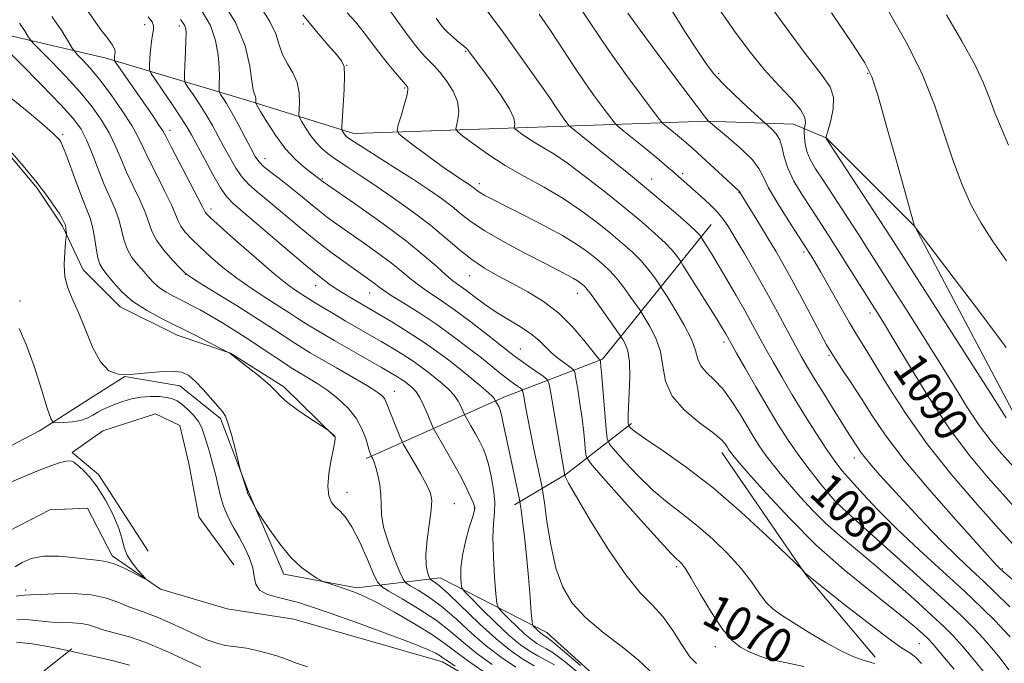
# Model space of a CAD drawing. Extents: x 2144800 to 2147700, y 319800 to 322700.
# Drawn here: x 2147028 to 2147259, y 321221 to 321372 of the extents above; entities that cross this region are included whole.
import ezdxf
from ezdxf.enums import TextEntityAlignment as Align

# ---------------------------------------------------------------- set-up
doc = ezdxf.new("R2010")
doc.units = 0
doc.header["$MEASUREMENT"] = 0
doc.linetypes.add('rvrstm', pattern=[117.1, 50, -3.9, 0.5, -3.9, 0.5, -3.9, 0.5, -3.9, 50])
for name, color, linetype, lineweight in [('DTM HARD BREAKLINE', 7, 'Continuous', 0), ('DTM SPOT ELEVATION', 2, 'Continuous', 13), ('INDEX CONTOUR', 41, 'Continuous', 13), ('INDEX CONTOUR LABEL', 244, 'Continuous', 0), ('INTERMEDIATE CONTOUR', 44, 'Continuous', 0), ('STREAM - RIVER SINGLE LINE', 142, 'rvrstm', 0)]:
    doc.layers.add(name, color=color, linetype=linetype, lineweight=lineweight)
doc.styles.add('Style-ITALICS', font='ITALICS.shx')

msp = doc.modelspace()

# ---------------------------------------------------------------- linework, layer by layer
at = {"layer": 'DTM HARD BREAKLINE', "extrusion": (-0.2878295086848402, -0.1226965896375432, 0.9497893033834188), "elevation": -656418.6006407698, "flags": 128}
msp.add_lwpolyline([(546445.6575426315, 1996015.341160404), (546450.5770908677, 1995995.621783001), (546452.4516038958, 1995980.920140205)], dxfattribs=at)
at = {"layer": 'DTM HARD BREAKLINE', "extrusion": (0.1086145013982802, 0.0222808929255211, 0.9938342175113737), "elevation": 241443.2737109335, "flags": 128}
msp.add_lwpolyline([(-116767.3130455624, -2154465.772526809), (-116799.3667696571, -2154479.391310589), (-116821.5918007116, -2154491.567044433)], dxfattribs=at)
at = {"layer": 'DTM HARD BREAKLINE', "extrusion": (0.2136527244579737, 0.1685131778565627, 0.9622659830942626), "elevation": 513865.565784183, "flags": 128}
msp.add_lwpolyline([(-1077407.711150625, -1813288.444767702), (-1077407.711150625, -1813312.626111751)], dxfattribs=at)
at = {"layer": 'DTM HARD BREAKLINE'}
for points in [[(2147101.8, 321274.32, 1053.96), (2147089.93, 321286.01, 1054.25), (2147077.41, 321293.88, 1054.02), (2147064.89, 321298.14, 1053.35), (2147051.53, 321304.74, 1053.41), (2147042.84, 321313.45, 1052.97), (2147037.97, 321323.65, 1051.77), (2147032.04, 321332.57, 1051.81), (2147020.8, 321345.96, 1051.87), (2147009.35, 321354.89, 1052.42), (2146998.75, 321362.33, 1052.55), (2146983.26, 321370.2, 1051.73), (2146961.41, 321379.57, 1048.78), (2146954.83, 321383.19, 1046.57)], [(2147019.77, 321369.73, 1055.87), (2147048.21, 321363.12, 1061.53), (2147080.89, 321353.31, 1069.52), (2147106.35, 321345.42, 1074.57), (2147153.9, 321347.06, 1081.45), (2147189.14, 321348.29, 1087.93), (2147209.51, 321347.63, 1091.02), (2147217.15, 321344.43, 1094.03), (2147237.93, 321323.6, 1096.01), (2147262.28, 321277.72, 1094.6), (2147280.07, 321242.46, 1091.97), (2147291.7, 321211.45, 1087.97), (2147300.6, 321195.52, 1087.21), (2147312.04, 321179.16, 1086.35)], [(2147109.22, 321269.21, 1055.68), (2147141.51, 321283.61, 1064.54), (2147164.65, 321292.49, 1072.17), (2147190.17, 321324.09, 1083.01)], [(2147009.02, 321263.4, 1049.2), (2147032.6, 321275.68, 1049.56), (2147045.13, 321283.73, 1051.49), (2147052.57, 321288.39, 1052), (2147065.52, 321286.25, 1051.28), (2147075.06, 321278.6, 1051.75), (2147081.62, 321261.39, 1052.1), (2147089.87, 321242.07, 1051.62), (2147107.06, 321238.86, 1052.34), (2147126.59, 321241.17, 1058.79), (2147151.62, 321228.4, 1064.83), (2147171.98, 321209.91, 1064.18), (2147183.65, 321205.44, 1063.55), (2147201.27, 321207.54, 1064.54), (2147215.49, 321207.09, 1064.56), (2147227.37, 321201.35, 1064.77), (2147235, 321189.03, 1064.81), (2147246.01, 321167.15, 1065.57), (2147267.85, 321149.71, 1072.19), (2147294.81, 321150.95, 1079.43), (2147313.5, 321160.06, 1083.89), (2147327.09, 321160.89, 1084.71), (2147343.01, 321160.66, 1085.43)], [(2147078.2, 321244.21, 1048.72), (2147069.93, 321255.47, 1048.32), (2147067.62, 321267.99, 1048.09), (2147065.5, 321276.91, 1048.07), (2147059.78, 321279.68, 1048.04), (2147047.46, 321275.66, 1048.11), (2147040.24, 321270.58, 1048.23), (2147046.38, 321265.47, 1048.26), (2147058.04, 321247.42, 1048.7)]]:
    msp.add_polyline3d(points, dxfattribs=at)
at = {"layer": 'DTM SPOT ELEVATION'}
for p in [(2147057.21, 321370.95, 1063.25), (2147065.37, 321370.65, 1065.57), (2147094.48, 321371.08, 1073.76), (2147132.53, 321364.71, 1079.85), (2147104.66, 321361.44, 1074.03), (2147191.89, 321359.51, 1090.3), (2147226.89, 321359.51, 1095.84), (2147118.23, 321356.11, 1075.83), (2147038, 321345.23, 1054.27), (2147063.22, 321346.14, 1062.53), (2147085.44, 321339.55, 1068.67), (2147183.48, 321336.04, 1084.35), (2147098.91, 321334.83, 1070.15), (2147135.77, 321333.66, 1076.49), (2147176.16, 321334.79, 1082.7), (2147196.69, 321331.52, 1085.93), (2147072.78, 321327.72, 1062.47), (2147211.95, 321317.59, 1087.68), (2147066.88, 321312.36, 1057.98), (2147133.46, 321312.04, 1071.2), (2147097.34, 321309.7, 1063.32), (2147110.06, 321308, 1065.21), (2147158.79, 321307.92, 1073.3), (2147027.98, 321306.11, 1050.15), (2147227.41, 321303.28, 1089.5), (2147193.16, 321296.54, 1079.6), (2147145.36, 321294.88, 1068.82), (2147217.84, 321293.4, 1085.82), (2147115.83, 321284.91, 1058.71), (2147223.72, 321269.32, 1083.42), (2147104.75, 321261.26, 1054.58), (2147129.9, 321258.63, 1058.83), (2147134.76, 321257.54, 1059.97), (2147218.89, 321258.76, 1079.83), (2147182.09, 321243.84, 1069.71), (2147258.46, 321243.37, 1086.15), (2147029.32, 321238.33, 1049.63), (2147191.17, 321225.04, 1069.53), (2147238.98, 321225.77, 1075.02), (2147203.71, 321222.89, 1070.29)]:
    msp.add_point(p, dxfattribs=at)
at = {"layer": 'INDEX CONTOUR', "flags": 128}
for points, elevation in [([(2147074.979, 321377.334), (2147078.591, 321371.483), (2147080.803, 321365.962), (2147081.882, 321361.243), (2147082.375, 321357.724), (2147082.736, 321355.648), (2147083.033, 321354.623), (2147083.236, 321354.097), (2147083.33, 321353.624), (2147083.345, 321353.175), (2147083.328, 321352.83), (2147083.358, 321352.568), (2147083.649, 321351.993), (2147084.451, 321350.612), (2147085.932, 321348.125), (2147087.943, 321344.999), (2147090.245, 321341.893), (2147092.604, 321339.351), (2147094.762, 321337.445), (2147096.455, 321336.133), (2147099.127, 321334.106), (2147107.46, 321328.288), (2147113.178, 321324.212), (2147118.655, 321320.139), (2147122.858, 321316.745), (2147125.851, 321314.122), (2147127.972, 321312.209), (2147129.562, 321310.895), (2147130.971, 321309.859), (2147132.549, 321308.725), (2147134.574, 321307.214), (2147137.011, 321305.425), (2147139.751, 321303.55), (2147142.654, 321301.749), (2147145.458, 321300.051), (2147147.867, 321298.447), (2147149.694, 321296.931), (2147152.598, 321294.072), (2147154.221, 321292.715), (2147155.822, 321291.525), (2147157.083, 321290.643), (2147157.789, 321290.092), (2147158.133, 321289.403), (2147158.407, 321287.985), (2147158.837, 321285.437), (2147159.368, 321282.119), (2147159.878, 321278.581), (2147160.267, 321275.317), (2147160.533, 321272.604), (2147160.697, 321270.661), (2147160.908, 321269.473), (2147161.829, 321268.086), (2147164.25, 321265.308), (2147168.581, 321260.433), (2147173.718, 321254.67), (2147178.182, 321249.708), (2147180.862, 321246.814), (2147182.117, 321245.555), (2147182.679, 321245.074), (2147183.201, 321244.567), (2147184.034, 321243.438), (2147185.452, 321241.143), (2147187.61, 321237.409), (2147190.201, 321233.045), (2147192.8, 321229.128), (2147195.069, 321226.484), (2147197.028, 321224.913), (2147198.786, 321223.965), (2147200.413, 321223.264), (2147201.833, 321222.734), (2147202.93, 321222.377), (2147203.752, 321222.157), (2147207.538, 321221.342), (2147211.868, 321220.38)], 1070), ([(2147035.46, 321372.848), (2147037.802, 321369.493), (2147039.357, 321366.913), (2147040.211, 321365.467), (2147040.752, 321364.707), (2147041.445, 321363.981), (2147042.665, 321362.731), (2147044.44, 321360.776), (2147046.708, 321358.028), (2147049.349, 321354.514), (2147051.996, 321350.727), (2147054.22, 321347.274), (2147055.749, 321344.554), (2147056.92, 321342.126), (2147058.229, 321339.342), (2147060.006, 321335.784), (2147061.936, 321331.973), (2147063.543, 321328.664), (2147064.5, 321326.403), (2147065.079, 321324.906), (2147065.71, 321323.682), (2147066.747, 321322.313), (2147068.262, 321320.681), (2147070.256, 321318.741), (2147072.722, 321316.478), (2147075.619, 321314.003), (2147078.895, 321311.456), (2147082.443, 321308.977), (2147085.936, 321306.701), (2147088.988, 321304.765), (2147091.334, 321303.253), (2147093.186, 321302.04), (2147094.871, 321300.952), (2147096.706, 321299.817), (2147098.957, 321298.479), (2147101.879, 321296.785), (2147112.814, 321290.537), (2147115.112, 321289.21), (2147116.543, 321288.357), (2147117.481, 321287.754), (2147118.249, 321287.214), (2147118.941, 321286.692), (2147119.592, 321286.177), (2147120.244, 321285.619), (2147120.95, 321284.805), (2147121.768, 321283.484), (2147122.717, 321281.54), (2147123.652, 321279.4), (2147124.84, 321276.569), (2147125.304, 321275.667), (2147127.734, 321271.494), (2147129.649, 321268.151), (2147131.481, 321264.824), (2147132.869, 321262.091), (2147133.81, 321260.053), (2147134.389, 321258.69), (2147134.669, 321257.873), (2147134.623, 321257.055), (2147134.203, 321255.578), (2147133.417, 321253.003), (2147132.508, 321249.739), (2147131.779, 321246.408), (2147131.451, 321243.542), (2147131.422, 321241.306), (2147131.513, 321239.772), (2147131.653, 321238.879), (2147132.209, 321238.044), (2147133.657, 321236.55), (2147136.277, 321233.931), (2147139.561, 321230.721), (2147142.803, 321227.707), (2147145.458, 321225.493), (2147147.613, 321223.977), (2147149.509, 321222.88), (2147151.383, 321221.919), (2147153.429, 321220.802)], 1060), ([(2147125.618, 321372.451), (2147126.74, 321370.913), (2147127.579, 321369.901), (2147128.438, 321369.045), (2147129.523, 321368.067), (2147130.679, 321367.074), (2147131.658, 321366.267), (2147132.675, 321365.467), (2147133.013, 321365.119), (2147133.497, 321364.499), (2147138.27, 321358.015), (2147140.819, 321354.421), (2147142.867, 321351.225), (2147143.887, 321349.06), (2147144.124, 321347.808), (2147144.015, 321347.161), (2147143.948, 321346.825), (2147144.117, 321346.555), (2147144.665, 321346.119), (2147145.694, 321345.351), (2147147.127, 321344.337), (2147148.841, 321343.23), (2147150.791, 321342.092), (2147153.227, 321340.622), (2147156.475, 321338.433), (2147160.698, 321335.293), (2147165.415, 321331.6), (2147169.983, 321327.91), (2147173.868, 321324.682), (2147176.98, 321321.982), (2147179.337, 321319.783), (2147180.979, 321318.056), (2147182.032, 321316.781), (2147182.644, 321315.942), (2147183.013, 321315.405), (2147183.548, 321314.571), (2147191.402, 321301.998), (2147192.815, 321299.707), (2147193.58, 321298.441), (2147196.13, 321293.922), (2147198.128, 321290.406), (2147200.656, 321286.003), (2147203.324, 321281.433), (2147205.831, 321277.269), (2147208.246, 321273.48), (2147210.729, 321269.886), (2147213.35, 321266.395), (2147215.831, 321263.274), (2147217.803, 321260.875), (2147219.173, 321259.287), (2147220.956, 321257.536), (2147224.439, 321254.382), (2147237.562, 321242.628), (2147244.141, 321236.669), (2147248.775, 321232.355), (2147251.801, 321229.378), (2147253.981, 321227.059), (2147255.962, 321224.804), (2147257.932, 321222.368), (2147259.965, 321219.589)], 1080), ([(2147181.067, 321374.033), (2147184.173, 321369.084), (2147186.844, 321364.935), (2147188.888, 321361.897), (2147190.701, 321359.529), (2147192.827, 321357.198), (2147195.601, 321354.475), (2147198.53, 321351.735), (2147202.922, 321347.741), (2147203.478, 321347.273), (2147204.351, 321346.511), (2147205.378, 321345.384), (2147206.253, 321343.91), (2147206.789, 321342.097), (2147207.273, 321339.912), (2147208.112, 321337.304), (2147209.592, 321334.277), (2147211.523, 321331.029), (2147213.593, 321327.809), (2147217.58, 321321.679), (2147219.802, 321318.215), (2147222.338, 321314.209), (2147228.851, 321303.858), (2147230.56, 321301.085), (2147232.991, 321297.033), (2147236.654, 321290.899), (2147241.21, 321283.518), (2147246.115, 321276.142), (2147250.864, 321269.804), (2147255.131, 321264.686), (2147258.637, 321260.757), (2147261.23, 321257.889)], 1090), ([(2147245.411, 321373.26), (2147249.003, 321367.093), (2147252.041, 321361.588), (2147254.092, 321357.246), (2147255.484, 321353.678), (2147256.732, 321350.277), (2147258.238, 321346.579), (2147259.954, 321342.717)], 1100), ([(2147027.77, 321299.652), (2147029.456, 321295.91), (2147031.306, 321290.82), (2147033.056, 321285.407), (2147034.406, 321280.992), (2147035.191, 321278.547), (2147035.786, 321277.654), (2147036.696, 321277.549), (2147038.278, 321277.607), (2147040.256, 321277.764), (2147042.199, 321278.094), (2147043.78, 321278.644), (2147045.07, 321279.33), (2147046.244, 321280.042), (2147047.46, 321280.694), (2147048.807, 321281.307), (2147050.357, 321281.924), (2147052.16, 321282.568), (2147054.175, 321283.156), (2147056.34, 321283.577), (2147058.567, 321283.751), (2147060.674, 321283.712), (2147062.455, 321283.522), (2147063.785, 321283.217), (2147064.865, 321282.718), (2147065.969, 321281.926), (2147067.29, 321280.774), (2147068.665, 321279.373), (2147069.845, 321277.873), (2147070.656, 321276.369), (2147071.237, 321274.735), (2147071.802, 321272.792), (2147072.507, 321270.428), (2147073.275, 321267.809), (2147073.963, 321265.169), (2147074.493, 321262.69), (2147075.009, 321260.33), (2147075.714, 321257.995), (2147076.753, 321255.607), (2147078.035, 321253.171), (2147079.409, 321250.705), (2147080.727, 321248.241), (2147081.837, 321245.839), (2147082.588, 321243.571), (2147082.943, 321241.508), (2147083.302, 321239.736), (2147084.181, 321238.338), (2147085.935, 321237.355), (2147088.294, 321236.658), (2147090.83, 321236.07), (2147093.321, 321235.404), (2147096.366, 321234.428), (2147100.767, 321232.896), (2147106.94, 321230.692), (2147113.739, 321228.22), (2147119.63, 321226.009), (2147123.453, 321224.466), (2147125.54, 321223.496), (2147126.6, 321222.882), (2147127.318, 321222.386), (2147128.292, 321221.695), (2147130.099, 321220.477)], 1050), ([(2147095.478, 321220.351), (2147092.876, 321221.201), (2147090.703, 321222.051), (2147088.285, 321222.876), (2147085.708, 321223.624), (2147083.251, 321224.236), (2147081.131, 321224.67), (2147079.323, 321224.958), (2147076.244, 321225.337), (2147074.434, 321225.756), (2147071.861, 321226.688), (2147068.274, 321228.279), (2147064.244, 321230.16), (2147060.545, 321231.828), (2147057.74, 321232.929), (2147055.556, 321233.673), (2147053.505, 321234.419), (2147051.158, 321235.412), (2147048.291, 321236.451), (2147044.734, 321237.225), (2147040.486, 321237.512), (2147036.203, 321237.461), (2147032.708, 321237.309), (2147030.524, 321237.23), (2147028.97, 321237.133), (2147027.068, 321236.862)], 1050)]:
    msp.add_lwpolyline(points, dxfattribs=dict(at, elevation=elevation))
at = {"layer": 'INTERMEDIATE CONTOUR', "flags": 128}
for points, elevation in [([(2147200.681, 321379.988), (2147206.705, 321371.639), (2147212.201, 321364.218), (2147215.97, 321359.356), (2147218.075, 321356.366), (2147218.893, 321353.98), (2147218.811, 321351.24), (2147218.241, 321348.448), (2147217.604, 321346.214), (2147217.074, 321344.449), (2147217.164, 321344.295), (2147217.794, 321343.314), (2147229.733, 321325.051), (2147232.223, 321321.205), (2147254.601, 321286.251), (2147259.389, 321278.699)], 1094), ([(2147112.81, 321377.084), (2147118.211, 321369.475), (2147120.254, 321366.74), (2147121.813, 321364.817), (2147123.05, 321363.443), (2147125.223, 321361.23), (2147126.515, 321359.773), (2147128.085, 321357.761), (2147129.611, 321355.378), (2147130.669, 321352.909), (2147130.971, 321350.615), (2147130.752, 321348.689), (2147130.38, 321347.301), (2147130.221, 321346.5), (2147130.623, 321345.857), (2147131.928, 321344.82), (2147134.376, 321342.993), (2147137.783, 321340.581), (2147141.864, 321337.947), (2147146.334, 321335.374), (2147150.941, 321332.823), (2147155.441, 321330.177), (2147159.617, 321327.375), (2147163.373, 321324.563), (2147166.642, 321321.943), (2147169.383, 321319.656), (2147171.676, 321317.607), (2147173.628, 321315.638), (2147175.313, 321313.666), (2147176.68, 321311.878), (2147177.643, 321310.529), (2147178.212, 321309.709), (2147178.775, 321308.842), (2147179.816, 321307.182), (2147181.628, 321304.252), (2147183.746, 321300.63), (2147185.515, 321297.157), (2147186.484, 321294.486), (2147187.033, 321292.5), (2147187.747, 321290.892), (2147189.068, 321289.363), (2147190.869, 321287.656), (2147192.887, 321285.521), (2147194.888, 321282.816), (2147196.776, 321279.82), (2147198.489, 321276.919), (2147199.998, 321274.405), (2147201.407, 321272.192), (2147202.857, 321270.106), (2147204.47, 321267.978), (2147206.335, 321265.678), (2147208.526, 321263.087), (2147211.086, 321260.145), (2147213.94, 321257.036), (2147216.982, 321254.002), (2147220.17, 321251.175), (2147227.865, 321244.807), (2147232.73, 321240.624), (2147237.675, 321236.256), (2147241.891, 321232.45), (2147244.829, 321229.71), (2147246.964, 321227.555), (2147249.03, 321225.26), (2147251.583, 321222.27), (2147254.466, 321218.727)], 1078), ([(2147158.035, 321377.116), (2147161.794, 321371.357), (2147165.986, 321365.158), (2147170.146, 321359.296), (2147173.817, 321354.315), (2147176.543, 321350.697), (2147178.057, 321348.717), (2147178.848, 321347.798), (2147179.595, 321347.154), (2147182.287, 321344.967), (2147183.689, 321343.807), (2147184.787, 321342.866), (2147185.909, 321341.852), (2147196.793, 321331.784), (2147196.847, 321331.714), (2147196.939, 321331.538), (2147201.74, 321323.756), (2147203.634, 321320.648), (2147205.314, 321317.837), (2147206.978, 321314.947), (2147208.926, 321311.42), (2147211.33, 321306.954), (2147215.905, 321298.343), (2147217.248, 321295.842), (2147218.205, 321294.189), (2147219.298, 321292.501), (2147220.93, 321290.075), (2147223.014, 321286.949), (2147225.345, 321283.344), (2147227.85, 321279.372), (2147230.996, 321274.711), (2147235.386, 321268.927), (2147241.274, 321261.903), (2147247.542, 321254.785), (2147257.041, 321244.268), (2147257.73, 321243.558), (2147258.746, 321242.624), (2147260.793, 321240.873)], 1086), ([(2147043.496, 321374.748), (2147045.326, 321372.079), (2147047.051, 321369.694), (2147048.583, 321367.674), (2147049.693, 321366.121), (2147050.228, 321365.093), (2147050.344, 321364.44), (2147050.2, 321363.511), (2147050.163, 321363.098), (2147050.145, 321362.785), (2147050.168, 321362.569), (2147050.386, 321362.186), (2147059.202, 321349.486), (2147060.608, 321347.416), (2147061.487, 321346.026), (2147062.254, 321344.62), (2147063.46, 321342.292), (2147069.713, 321330.369), (2147070.816, 321328.201), (2147071.435, 321326.952), (2147071.731, 321326.603), (2147072.708, 321325.677), (2147074.96, 321323.637), (2147078.794, 321320.206), (2147083.392, 321316.152), (2147087.653, 321312.499), (2147090.72, 321310.034), (2147092.719, 321308.586), (2147095.964, 321306.491), (2147097.287, 321305.671), (2147099.205, 321304.514), (2147101.61, 321303.09), (2147104.305, 321301.515), (2147112.713, 321296.667), (2147115.357, 321295.108), (2147117.817, 321293.604), (2147120.041, 321292.163), (2147121.999, 321290.787), (2147123.764, 321289.455), (2147125.426, 321288.142), (2147127.045, 321286.82), (2147128.548, 321285.467), (2147129.83, 321284.057), (2147130.808, 321282.605), (2147131.496, 321281.274), (2147132.183, 321279.671), (2147132.443, 321279.165), (2147133.803, 321276.831), (2147134.874, 321274.961), (2147135.899, 321273.099), (2147136.69, 321271.502), (2147137.315, 321269.886), (2147137.908, 321267.83), (2147138.549, 321265.068), (2147139.111, 321261.953), (2147139.414, 321258.994), (2147139.353, 321256.494), (2147139.113, 321253.944), (2147138.956, 321250.628), (2147139.07, 321246.149), (2147139.357, 321241.367), (2147139.651, 321237.461), (2147139.865, 321235.251), (2147140.24, 321234.139), (2147141.095, 321233.175), (2147142.63, 321231.641), (2147144.554, 321229.76), (2147146.454, 321227.994), (2147148.01, 321226.697), (2147149.271, 321225.809), (2147150.383, 321225.166), (2147151.536, 321224.555), (2147153.117, 321223.566), (2147155.56, 321221.74), (2147159.082, 321218.825)], 1062), ([(2147084.42, 321375.102), (2147086.645, 321371.732), (2147087.989, 321368.789), (2147088.798, 321366.226), (2147089.59, 321363.931), (2147090.734, 321361.782), (2147092, 321359.643), (2147093.013, 321357.377), (2147093.494, 321354.931), (2147093.575, 321352.614), (2147093.445, 321349.807), (2147093.587, 321349.162), (2147094.035, 321348.34), (2147094.872, 321346.938), (2147096.029, 321345.16), (2147097.397, 321343.358), (2147098.9, 321341.802), (2147100.577, 321340.424), (2147102.501, 321339.067), (2147104.763, 321337.575), (2147107.542, 321335.763), (2147111.037, 321333.444), (2147115.315, 321330.516), (2147119.922, 321327.232), (2147124.27, 321323.93), (2147127.925, 321320.898), (2147131.055, 321318.202), (2147133.981, 321315.86), (2147136.975, 321313.849), (2147140.138, 321312.029), (2147143.523, 321310.221), (2147147.141, 321308.253), (2147150.832, 321305.982), (2147154.392, 321303.271), (2147157.619, 321300.107), (2147160.316, 321296.973), (2147163.412, 321293.06), (2147163.905, 321292.483), (2147164.113, 321292.302), (2147164.138, 321292.248), (2147164.161, 321292.137), (2147164.203, 321291.829), (2147164.307, 321290.806), (2147164.514, 321288.46), (2147165.529, 321276.08), (2147165.771, 321273.853), (2147166.308, 321272.527), (2147167.605, 321270.963), (2147169.967, 321268.331), (2147173.089, 321265.012), (2147176.512, 321261.697), (2147179.88, 321258.884), (2147183.238, 321256.325), (2147186.739, 321253.584), (2147190.441, 321250.353), (2147194.056, 321246.835), (2147197.204, 321243.364), (2147199.617, 321240.229), (2147201.474, 321237.556), (2147203.061, 321235.426), (2147204.677, 321233.83), (2147206.667, 321232.412), (2147213.021, 321228.481), (2147217.043, 321226.053), (2147220.755, 321223.974), (2147223.602, 321222.642), (2147225.609, 321221.925), (2147226.941, 321221.559), (2147227.804, 321221.303), (2147228.557, 321221.033)], 1072), ([(2147058.083, 321372.776), (2147059.009, 321371.629), (2147059.343, 321370.716), (2147059.321, 321369.741), (2147059.102, 321368.539), (2147058.828, 321366.973), (2147058.612, 321365.003), (2147058.466, 321362.982), (2147058.377, 321361.36), (2147058.385, 321360.388), (2147058.741, 321359.52), (2147059.75, 321358.014), (2147061.57, 321355.384), (2147063.768, 321352.179), (2147065.767, 321349.207), (2147067.16, 321347.014), (2147068.246, 321345.113), (2147071.246, 321339.463), (2147073.224, 321335.827), (2147075.024, 321332.709), (2147076.445, 321330.656), (2147078.12, 321328.952), (2147090.355, 321318.434), (2147094.981, 321314.504), (2147098.234, 321311.844), (2147100.424, 321310.192), (2147102.167, 321309.021), (2147103.948, 321307.907), (2147105.744, 321306.823), (2147112.612, 321302.797), (2147115.6, 321301.006), (2147119.091, 321298.853), (2147122.601, 321296.572), (2147125.751, 321294.359), (2147128.588, 321292.218), (2147131.259, 321290.106), (2147133.846, 321288.022), (2147136.147, 321286.128), (2147137.892, 321284.63), (2147138.898, 321283.67), (2147139.339, 321283.148), (2147139.474, 321282.899), (2147139.582, 321282.665), (2147140.318, 321281.375), (2147140.495, 321280.988), (2147140.698, 321280.307), (2147141.015, 321278.955), (2147141.509, 321276.667), (2147142.888, 321270.181), (2147145.197, 321259.589), (2147145.371, 321258.59), (2147145.565, 321257.127), (2147145.895, 321254.528), (2147146.332, 321250.857), (2147146.809, 321246.361), (2147147.27, 321241.385), (2147147.667, 321236.656), (2147147.957, 321233), (2147148.127, 321230.985), (2147148.277, 321230.155), (2147148.533, 321229.8), (2147149.548, 321228.799), (2147150.105, 321228.281), (2147150.561, 321227.9), (2147150.931, 321227.64), (2147151.69, 321227.191), (2147152.806, 321226.329), (2147155.296, 321224.243), (2147159.498, 321220.616)], 1064), ([(2147070.634, 321374.225), (2147072.654, 321370.73), (2147073.903, 321367.202), (2147074.507, 321363.875), (2147074.725, 321360.981), (2147074.781, 321358.706), (2147074.76, 321357.053), (2147074.714, 321355.977), (2147074.7, 321355.391), (2147074.792, 321355.037), (2147075.069, 321354.606), (2147075.604, 321353.816), (2147076.448, 321352.474), (2147077.646, 321350.408), (2147079.184, 321347.584), (2147080.806, 321344.514), (2147082.197, 321341.851), (2147083.165, 321340.05), (2147084.009, 321338.826), (2147085.15, 321337.699), (2147086.895, 321336.287), (2147089.093, 321334.605), (2147091.478, 321332.758), (2147093.824, 321330.855), (2147096.065, 321328.996), (2147098.17, 321327.278), (2147100.17, 321325.739), (2147102.332, 321324.174), (2147108.292, 321319.995), (2147111.845, 321317.465), (2147115.066, 321315.07), (2147117.553, 321313.071), (2147119.566, 321311.381), (2147121.533, 321309.827), (2147123.828, 321308.23), (2147126.602, 321306.377), (2147129.949, 321304.052), (2147133.839, 321301.169), (2147137.718, 321298.183), (2147142.942, 321294.077), (2147144.276, 321293.046), (2147145.576, 321292.099), (2147147.32, 321290.872), (2147150.773, 321288.484), (2147151.662, 321287.755), (2147152.139, 321286.605), (2147152.616, 321284.047), (2147155.863, 321265.189), (2147155.988, 321264.804), (2147156.689, 321263.421), (2147158.528, 321260.163), (2147161.83, 321254.577), (2147165.973, 321247.925), (2147170.099, 321241.894), (2147173.535, 321237.716), (2147176.357, 321234.797), (2147178.825, 321232.089), (2147181.143, 321228.837), (2147183.282, 321225.468), (2147185.156, 321222.704), (2147186.722, 321221.076)], 1068), ([(2147094.368, 321373.239), (2147097.542, 321369.314), (2147100.228, 321366.187), (2147102.24, 321363.931), (2147103.459, 321362.471), (2147104.031, 321361.125), (2147104.169, 321359.062), (2147104.068, 321355.765), (2147103.856, 321351.994), (2147103.532, 321347.046), (2147103.525, 321346.332), (2147103.619, 321346.068), (2147103.804, 321345.757), (2147104.06, 321345.362), (2147104.364, 321344.963), (2147104.785, 321344.563), (2147105.771, 321343.873), (2147107.864, 321342.532), (2147115.733, 321337.563), (2147120.11, 321334.755), (2147123.85, 321332.276), (2147126.909, 321330.14), (2147129.392, 321328.264), (2147131.505, 321326.538), (2147133.842, 321324.731), (2147137.094, 321322.583), (2147141.66, 321319.959), (2147146.764, 321317.217), (2147151.335, 321314.839), (2147156.593, 321312.137), (2147157.884, 321311.436), (2147158.792, 321310.877), (2147159.458, 321310.406), (2147159.959, 321310.009), (2147160.412, 321309.604), (2147161.066, 321308.853), (2147162.208, 321307.348), (2147163.981, 321304.887), (2147168.585, 321298.354), (2147169.043, 321297.68), (2147169.411, 321297.102), (2147169.973, 321296.105), (2147170.594, 321294.425), (2147171.029, 321291.864), (2147171.109, 321288.386), (2147170.954, 321284.613), (2147170.755, 321281.334), (2147170.664, 321279.15), (2147170.665, 321277.915), (2147170.701, 321277.295), (2147170.734, 321276.987), (2147170.801, 321276.812), (2147170.96, 321276.617), (2147171.354, 321276.229), (2147172.46, 321275.356), (2147174.842, 321273.686), (2147178.89, 321270.962), (2147184.3, 321267.154), (2147190.597, 321262.289), (2147197.226, 321256.576), (2147203.329, 321250.946), (2147207.97, 321246.513), (2147211.71, 321242.888), (2147212.167, 321242.393), (2147212.511, 321242.064), (2147213.035, 321241.625), (2147221.62, 321234.813), (2147226.96, 321230.625), (2147231.711, 321227.01), (2147234.848, 321224.801), (2147236.734, 321223.566), (2147238.08, 321222.559), (2147239.51, 321221.134)], 1074), ([(2147104.791, 321373.758), (2147106.712, 321371.631), (2147108.527, 321369.365), (2147112.172, 321364.499), (2147114.169, 321361.979), (2147116.06, 321359.69), (2147118.879, 321356.397), (2147118.984, 321356.18), (2147118.977, 321355.58), (2147118.717, 321354.263), (2147118.126, 321352.074), (2147117.388, 321349.559), (2147116.746, 321347.44), (2147116.459, 321346.202), (2147116.846, 321345.373), (2147118.238, 321344.244), (2147120.792, 321342.317), (2147123.963, 321339.944), (2147127.034, 321337.693), (2147129.433, 321336.007), (2147131.178, 321334.843), (2147133.349, 321333.435), (2147134.017, 321332.973), (2147134.515, 321332.598), (2147134.931, 321332.258), (2147135.391, 321331.903), (2147136.031, 321331.48), (2147137.034, 321330.912), (2147138.771, 321330.011), (2147141.658, 321328.561), (2147145.888, 321326.449), (2147150.747, 321323.96), (2147155.294, 321321.482), (2147158.8, 321319.326), (2147161.365, 321317.51), (2147163.3, 321315.975), (2147164.898, 321314.63), (2147166.372, 321313.229), (2147167.918, 321311.493), (2147169.647, 321309.276), (2147171.328, 321306.974), (2147173.398, 321304.032), (2147173.91, 321303.261), (2147174.613, 321302.142), (2147175.8, 321300.169), (2147177.164, 321297.453), (2147178.251, 321294.26), (2147178.818, 321290.831), (2147179.46, 321287.314), (2147180.981, 321283.831), (2147183.878, 321280.522), (2147187.415, 321277.589), (2147190.553, 321275.252), (2147192.496, 321273.654), (2147193.46, 321272.634), (2147193.909, 321271.955), (2147194.235, 321271.413), (2147194.539, 321270.936), (2147194.851, 321270.486), (2147195.303, 321269.909), (2147196.43, 321268.587), (2147198.869, 321265.787), (2147203.052, 321261.058), (2147208.592, 321255.077), (2147214.897, 321248.801), (2147221.375, 321243.058), (2147227.433, 321238.134), (2147232.48, 321234.181), (2147236.082, 321231.292), (2147238.445, 321229.298), (2147239.937, 321227.967), (2147240.97, 321226.986), (2147242.137, 321225.723), (2147244.079, 321223.46), (2147247.193, 321219.755)], 1076), ([(2147137.558, 321374.3), (2147139.261, 321372.039), (2147141.506, 321368.923), (2147149.939, 321357.058), (2147152.268, 321353.757), (2147153.805, 321351.543), (2147155.332, 321349.293), (2147155.855, 321348.553), (2147156.637, 321347.499), (2147156.858, 321347.23), (2147157.218, 321346.905), (2147161.684, 321343.295), (2147167.64, 321338.528), (2147171.212, 321335.651), (2147175.011, 321332.538), (2147178.854, 321329.31), (2147182.347, 321326.309), (2147185.047, 321323.928), (2147186.645, 321322.445), (2147187.384, 321321.685), (2147187.645, 321321.356), (2147187.948, 321320.896), (2147189.068, 321319.101), (2147190.206, 321317.245), (2147191.793, 321314.61), (2147193.813, 321311.195), (2147196.022, 321307.403), (2147198.117, 321303.738), (2147199.882, 321300.567), (2147203.006, 321294.851), (2147204.761, 321291.712), (2147206.798, 321288.171), (2147209.185, 321284.144), (2147211.917, 321279.662), (2147214.703, 321275.211), (2147217.185, 321271.388), (2147219.14, 321268.579), (2147220.911, 321266.32), (2147222.983, 321263.932), (2147225.763, 321260.864), (2147229.362, 321257.073), (2147233.819, 321252.642), (2147239.055, 321247.719), (2147244.526, 321242.702), (2147249.574, 321238.055), (2147253.665, 321234.161), (2147256.757, 321231.096), (2147258.932, 321228.859), (2147260.308, 321227.391)], 1082), ([(2147149.817, 321373.391), (2147152.585, 321369.347), (2147155.312, 321365.25), (2147157.97, 321361.224), (2147160.539, 321357.414), (2147162.965, 321353.98), (2147165.057, 321351.133), (2147166.59, 321349.098), (2147167.49, 321347.947), (2147168.298, 321347.137), (2147169.704, 321345.978), (2147175.137, 321341.567), (2147177.873, 321339.316), (2147179.79, 321337.699), (2147181.062, 321336.585), (2147183.089, 321334.778), (2147187.773, 321330.66), (2147189.786, 321328.81), (2147191.589, 321327.011), (2147192.987, 321325.362), (2147194.262, 321323.492), (2147195.82, 321320.91), (2147197.953, 321317.281), (2147200.494, 321312.89), (2147203.161, 321308.174), (2147205.706, 321303.546), (2147209.881, 321295.779), (2147211.371, 321293.053), (2147212.757, 321290.63), (2147214.433, 321287.841), (2147216.635, 321284.255), (2147219.026, 321280.411), (2147221.116, 321277.086), (2147222.538, 321274.855), (2147224.638, 321271.595), (2147225.354, 321270.534), (2147226.342, 321269.232), (2147227.751, 321267.56), (2147229.751, 321265.313), (2147232.52, 321262.265), (2147236.127, 321258.323), (2147240.211, 321253.94), (2147244.299, 321249.7), (2147248.002, 321246.066), (2147251.265, 321243.003), (2147254.112, 321240.355), (2147256.562, 321238.003), (2147260.229, 321234.385)], 1084), ([(2147170.637, 321373.618), (2147173.479, 321369.638), (2147177.453, 321364.278), (2147181.791, 321358.506), (2147189.086, 321348.838), (2147189.538, 321348.333), (2147194.234, 321344.412), (2147197.272, 321341.753), (2147199.856, 321339.23), (2147201.365, 321337.253), (2147202.345, 321335.323), (2147203.632, 321332.715), (2147205.798, 321328.995), (2147208.372, 321324.885), (2147213.112, 321317.55), (2147213.614, 321316.744), (2147214.453, 321315.334), (2147215.855, 321312.895), (2147220.317, 321305.012), (2147222.534, 321301.164), (2147224.279, 321298.259), (2147225.962, 321295.544), (2147228.171, 321291.937), (2147231.375, 321286.645), (2147235.573, 321280.045), (2147240.644, 321272.806), (2147246.36, 321265.577), (2147252.076, 321258.925), (2147257.039, 321253.398), (2147265.874, 321243.684)], 1088), ([(2147192.41, 321374.068), (2147195.622, 321369.437), (2147199.053, 321364.789), (2147202.576, 321360.443), (2147206.014, 321356.669), (2147209.005, 321353.532), (2147211.134, 321351.047), (2147212.135, 321349.211), (2147212.327, 321347.948), (2147212.172, 321347.164), (2147212.049, 321346.726), (2147212.005, 321346.343), (2147212.002, 321345.689), (2147212.028, 321344.524), (2147212.184, 321342.962), (2147212.596, 321341.203), (2147213.387, 321339.355), (2147214.673, 321337.148), (2147216.566, 321334.217), (2147221.958, 321325.967), (2147224.772, 321321.627), (2147227.283, 321317.705), (2147232.621, 321309.298), (2147236.122, 321303.81), (2147239.987, 321297.726), (2147243.796, 321291.642), (2147247.224, 321286.059), (2147250.3, 321281.109), (2147253.143, 321276.828), (2147255.827, 321273.245), (2147258.239, 321270.353), (2147261.758, 321266.416)], 1092), ([(2147218.373, 321373.743), (2147223.304, 321366.464), (2147226.224, 321361.995), (2147227.858, 321358.68), (2147229.312, 321354.157), (2147231.4, 321346.854), (2147233.778, 321338.35), (2147237.835, 321323.696), (2147238.056, 321323.346), (2147238.237, 321323.103), (2147247.207, 321311.434), (2147253.465, 321303.205), (2147259.378, 321295.259)], 1096), ([(2147231.779, 321374.134), (2147235.855, 321367.035), (2147239.563, 321359.582), (2147242.532, 321352.164), (2147244.915, 321345.119), (2147246.992, 321338.772), (2147249.018, 321333.345), (2147251.141, 321328.65), (2147253.485, 321324.396), (2147256.184, 321320.228), (2147259.441, 321315.528)], 1098), ([(2147027.862, 321371.338), (2147029.07, 321369.608), (2147029.872, 321368.277), (2147030.373, 321367.47), (2147031.081, 321366.648), (2147035.32, 321362.361), (2147038.739, 321358.816), (2147042.141, 321355.095), (2147044.948, 321351.694), (2147047.155, 321348.583), (2147048.898, 321345.609), (2147050.325, 321342.631), (2147051.625, 321339.577), (2147052.998, 321336.391), (2147054.561, 321333.073), (2147056.114, 321329.837), (2147057.372, 321326.959), (2147058.892, 321322.536), (2147059.986, 321320.412), (2147061.763, 321318.023), (2147063.814, 321315.685), (2147065.552, 321313.845), (2147066.651, 321312.75), (2147067.846, 321311.854), (2147070.137, 321310.414), (2147074.167, 321307.919), (2147079.153, 321304.817), (2147083.957, 321301.794), (2147087.684, 321299.389), (2147092.455, 321296.234), (2147094.177, 321295.137), (2147096.069, 321294.002), (2147098.662, 321292.503), (2147102.248, 321290.454), (2147106.177, 321288.193), (2147109.563, 321286.2), (2147111.738, 321284.827), (2147112.905, 321283.938), (2147113.487, 321283.271), (2147113.861, 321282.574), (2147114.23, 321281.624), (2147114.755, 321280.205), (2147115.532, 321278.228), (2147117.109, 321274.356), (2147117.549, 321273.317), (2147117.989, 321272.461), (2147120.23, 321268.613), (2147121.926, 321265.659), (2147123.411, 321262.966), (2147124.303, 321261.045), (2147124.62, 321259.37), (2147124.483, 321257.155), (2147123.513, 321250.103), (2147123.192, 321246.632), (2147123.258, 321244.115), (2147123.571, 321242.501), (2147123.914, 321241.563), (2147124.129, 321241.079), (2147124.308, 321240.844), (2147125.202, 321240.28), (2147126.413, 321239.328), (2147128.578, 321237.377), (2147135.802, 321230.437), (2147139.705, 321226.865), (2147143.07, 321224.125), (2147145.972, 321222.125), (2147148.634, 321220.594)], 1058), ([(2147065.641, 321372.142), (2147066.272, 321371.319), (2147066.659, 321370.664), (2147066.877, 321369.976), (2147066.961, 321368.943), (2147066.938, 321367.226), (2147066.838, 321364.666), (2147066.587, 321359.487), (2147066.555, 321358.132), (2147066.768, 321357.309), (2147067.409, 321356.31), (2147068.587, 321354.6), (2147070.108, 321352.327), (2147071.706, 321349.807), (2147073.172, 321347.299), (2147074.526, 321344.814), (2147075.848, 321342.303), (2147077.206, 321339.757), (2147078.616, 321337.327), (2147080.087, 321335.204), (2147081.67, 321333.472), (2147083.606, 321331.778), (2147086.184, 321329.661), (2147093.479, 321323.526), (2147097.482, 321320.254), (2147101.214, 321317.372), (2147104.486, 321314.976), (2147110.512, 321310.718), (2147111.478, 321310.002), (2147112.248, 321309.396), (2147113.281, 321308.64), (2147115.094, 321307.446), (2147118.036, 321305.609), (2147121.77, 321303.258), (2147125.792, 321300.602), (2147129.658, 321297.845), (2147133.181, 321295.173), (2147136.239, 321292.765), (2147140.763, 321289.151), (2147142.392, 321287.871), (2147143.715, 321286.876), (2147144.73, 321286.146), (2147145.419, 321285.667), (2147145.794, 321285.359), (2147145.995, 321284.873), (2147146.196, 321283.794), (2147146.541, 321281.8), (2147147.057, 321278.952), (2147147.745, 321275.404), (2147148.575, 321271.404), (2147150.439, 321262.801), (2147150.687, 321261.307), (2147151.017, 321258.806), (2147151.61, 321254.426), (2147152.511, 321248.929), (2147153.736, 321243.489), (2147155.345, 321239.002), (2147157.573, 321235.279), (2147160.706, 321231.855), (2147164.832, 321228.385), (2147169.262, 321224.99), (2147173.11, 321221.911), (2147175.754, 321219.345)], 1066), ([(2147020.536, 321369.473), (2147027.975, 321361.99), (2147033.039, 321356.855), (2147037.573, 321352.162), (2147040.546, 321348.872), (2147042.314, 321346.44), (2147043.576, 321343.944), (2147044.903, 321340.709), (2147046.331, 321337.028), (2147047.766, 321333.441), (2147050.291, 321327.704), (2147051.202, 321325.255), (2147051.821, 321322.851), (2147052.364, 321320.522), (2147053.111, 321318.343), (2147054.253, 321316.375), (2147055.637, 321314.613), (2147057.023, 321313.037), (2147058.242, 321311.626), (2147059.412, 321310.359), (2147060.721, 321309.217), (2147062.31, 321308.177), (2147064.13, 321307.193), (2147066.082, 321306.216), (2147068.104, 321305.19), (2147070.276, 321304.037), (2147072.71, 321302.668), (2147075.483, 321301.024), (2147078.515, 321299.149), (2147081.686, 321297.116), (2147084.85, 321295.021), (2147090.038, 321291.515), (2147091.595, 321290.487), (2147092.755, 321289.767), (2147095.72, 321288.047), (2147097.847, 321286.738), (2147100.223, 321285.117), (2147102.674, 321283.197), (2147104.974, 321281.024), (2147106.885, 321278.653), (2147108.234, 321276.18), (2147109.106, 321273.865), (2147109.991, 321270.835), (2147110.197, 321270.208), (2147110.369, 321269.776), (2147110.429, 321269.657), (2147110.542, 321269.464), (2147110.749, 321269.082), (2147111.059, 321268.353), (2147111.47, 321267.11), (2147111.958, 321265.258), (2147112.406, 321263.02), (2147112.675, 321260.691), (2147112.709, 321258.455), (2147112.793, 321256.046), (2147113.294, 321253.081), (2147114.437, 321249.386), (2147115.88, 321245.597), (2147117.138, 321242.556), (2147117.898, 321240.848), (2147118.53, 321240.019), (2147119.576, 321239.359), (2147121.448, 321238.27), (2147124.039, 321236.598), (2147127.112, 321234.303), (2147130.451, 321231.415), (2147133.933, 321228.244), (2147137.455, 321225.172), (2147140.934, 321222.504), (2147144.364, 321220.242)], 1056), ([(2147025.911, 321353.75), (2147030.135, 321350.268), (2147033.643, 321347.284), (2147035.77, 321345.409), (2147036.798, 321344.43), (2147037.242, 321343.929), (2147037.56, 321343.469), (2147038.001, 321342.542), (2147038.755, 321340.625), (2147041.338, 321333.622), (2147042.672, 321330.107), (2147043.713, 321327.536), (2147044.474, 321325.555), (2147045.032, 321323.55), (2147045.46, 321321.098), (2147045.833, 321318.511), (2147046.226, 321316.285), (2147046.718, 321314.753), (2147047.421, 321313.581), (2147048.455, 321312.271), (2147049.928, 321310.454), (2147051.92, 321308.284), (2147054.5, 321306.043), (2147057.692, 321303.952), (2147061.33, 321301.984), (2147069.062, 321298.104), (2147077.286, 321293.842), (2147081.551, 321290.544), (2147084.306, 321288.356), (2147086.688, 321286.328), (2147088.162, 321284.844), (2147089.252, 321283.642), (2147090.743, 321282.298), (2147093.154, 321280.534), (2147095.943, 321278.662), (2147099.621, 321276.279), (2147100.18, 321275.902), (2147100.455, 321275.679), (2147101.635, 321274.628), (2147101.852, 321274.402), (2147101.942, 321274.253), (2147101.966, 321274.115), (2147101.96, 321273.864), (2147101.852, 321273.149), (2147101.546, 321271.567), (2147101.007, 321268.901), (2147100.461, 321265.698), (2147100.198, 321262.69), (2147100.432, 321260.452), (2147101.085, 321258.902), (2147102.004, 321257.792), (2147103.076, 321256.82), (2147104.342, 321255.46), (2147105.886, 321253.132), (2147107.712, 321249.534), (2147109.527, 321245.494), (2147110.962, 321242.122), (2147111.845, 321240.193), (2147112.774, 321239.14), (2147114.548, 321238.06), (2147117.694, 321236.259), (2147121.666, 321233.869), (2147125.646, 321231.23), (2147129.031, 321228.618), (2147132.065, 321226.05), (2147135.204, 321223.479), (2147138.768, 321220.896)], 1054), ([(2147025.773, 321341.254), (2147028.71, 321337.821), (2147031.618, 321334.291), (2147034.032, 321331.17), (2147035.872, 321328.617), (2147037.15, 321326.703), (2147037.906, 321325.457), (2147038.284, 321324.726), (2147038.563, 321324.044), (2147038.646, 321323.794), (2147038.714, 321323.463), (2147038.778, 321322.988), (2147038.873, 321322.035), (2147038.886, 321321.729), (2147038.844, 321321.176), (2147038.708, 321319.9), (2147038.483, 321317.605), (2147038.35, 321314.704), (2147038.527, 321311.788), (2147039.182, 321309.252), (2147040.261, 321306.714), (2147041.656, 321303.594), (2147043.267, 321299.57), (2147045.026, 321295.333), (2147046.872, 321291.828), (2147048.799, 321289.768), (2147051.003, 321288.934), (2147053.735, 321288.876), (2147057.101, 321289.174), (2147060.637, 321289.535), (2147063.736, 321289.698), (2147065.972, 321289.436), (2147067.636, 321288.651), (2147069.2, 321287.281), (2147071, 321285.353), (2147075.471, 321280.241), (2147076.201, 321279.101), (2147076.875, 321277.326), (2147077.692, 321274.48), (2147078.534, 321271.221), (2147079.597, 321266.921), (2147079.801, 321266.153), (2147081.339, 321261.228), (2147081.398, 321261.095), (2147083.301, 321257.459), (2147083.744, 321256.753), (2147084.746, 321255.226), (2147086.562, 321252.508), (2147088.955, 321249.16), (2147091.567, 321245.979), (2147094.06, 321243.602), (2147096.194, 321242.022), (2147097.749, 321241.069), (2147098.629, 321240.568), (2147099.231, 321240.292), (2147100.065, 321240.008), (2147103.325, 321238.933), (2147105.177, 321238.311), (2147106.86, 321237.708), (2147108.834, 321236.851), (2147111.719, 321235.389), (2147115.868, 321233.119), (2147120.545, 321230.426), (2147124.744, 321227.837), (2147127.777, 321225.726), (2147130.217, 321223.845), (2147132.953, 321221.786), (2147136.593, 321219.291)], 1052), ([(2147024.545, 321263.129), (2147028.577, 321264.82), (2147032.311, 321266.362), (2147035.243, 321267.499), (2147037.381, 321268.222), (2147038.863, 321268.578), (2147039.853, 321268.605), (2147040.635, 321268.292), (2147041.517, 321267.616), (2147042.747, 321266.53), (2147044.306, 321264.89), (2147046.111, 321262.527), (2147048.042, 321259.395), (2147049.839, 321255.947), (2147051.206, 321252.761), (2147051.972, 321250.265), (2147052.466, 321248.285), (2147053.139, 321246.497), (2147054.299, 321244.678), (2147055.673, 321242.993), (2147057.446, 321241.034), (2147057.313, 321240.972), (2147056.333, 321241.469), (2147054.499, 321242.422), (2147052.243, 321243.538), (2147050.102, 321244.472), (2147048.419, 321244.982), (2147046.744, 321245.23), (2147044.428, 321245.476), (2147041.058, 321245.888), (2147037.158, 321246.254), (2147033.484, 321246.269), (2147030.626, 321245.724), (2147028.506, 321244.791), (2147026.88, 321243.74)], 1048), ([(2147070.426, 321220.279), (2147061.947, 321224.158), (2147057.555, 321225.995), (2147053.654, 321227.32), (2147050.364, 321228.234), (2147047.727, 321228.938), (2147045.715, 321229.588), (2147044.036, 321230.144), (2147042.318, 321230.517), (2147040.279, 321230.661), (2147037.953, 321230.703), (2147035.459, 321230.81), (2147030.159, 321231.379), (2147027.215, 321231.464)], 1052), ([(2147053.689, 321220.689), (2147049.894, 321221.751), (2147046.166, 321222.618), (2147041.214, 321223.672), (2147040.236, 321223.896), (2147039.54, 321224.072), (2147037.334, 321224.539), (2147034.505, 321225.111), (2147030.885, 321225.724), (2147027.156, 321226.11)], 1054)]:
    msp.add_lwpolyline(points, dxfattribs=dict(at, elevation=elevation))
at = {"layer": 'STREAM - RIVER SINGLE LINE'}
msp.add_polyline3d([(2147260.6, 321112.88, 1054.93), (2147245.75, 321113.1, 1054.35), (2147233.59, 321118.27, 1053.82), (2147214.64, 321134.38, 1052.88), (2147198.17, 321153.38, 1052.45), (2147192.2, 321161.64, 1052.41), (2147181.28, 321167.42, 1052.25), (2147169.32, 321171.15, 1051.92), (2147157.59, 321186.01, 1051.35), (2147151.42, 321199.43, 1050.55), (2147145.25, 321210.98, 1050.14), (2147127.11, 321221.52, 1049.45), (2147092.27, 321231.47, 1048.71), (2147076.6, 321233.96, 1048.65), (2147060.94, 321238.52, 1048.12), (2147049.6, 321246.37, 1047.69), (2147043.84, 321257.51, 1046.97), (2147034.98, 321257.11, 1046.2), (2147022.59, 321250.73, 1045.73)], dxfattribs=at)

# ---------------------------------------------------------------- texts
at = {"layer": 'INDEX CONTOUR LABEL', "style": 'Style-ITALICS', "width": 0.8749999999999999}
for s, rotation, p in [('1090', 304.7000011913135, (2147235.75, 321292.412, 1090)), ('1080', 316.5000003369669, (2147215.567, 321263.606, 1080)), ('1070', 331.6000006014665, (2147189.482, 321234.257, 1070))]:
    msp.add_text(s, height=8.000000000000002, rotation=rotation, dxfattribs=at).set_placement(p, align=Align.MIDDLE_LEFT)

doc.saveas('drawing.dxf')
